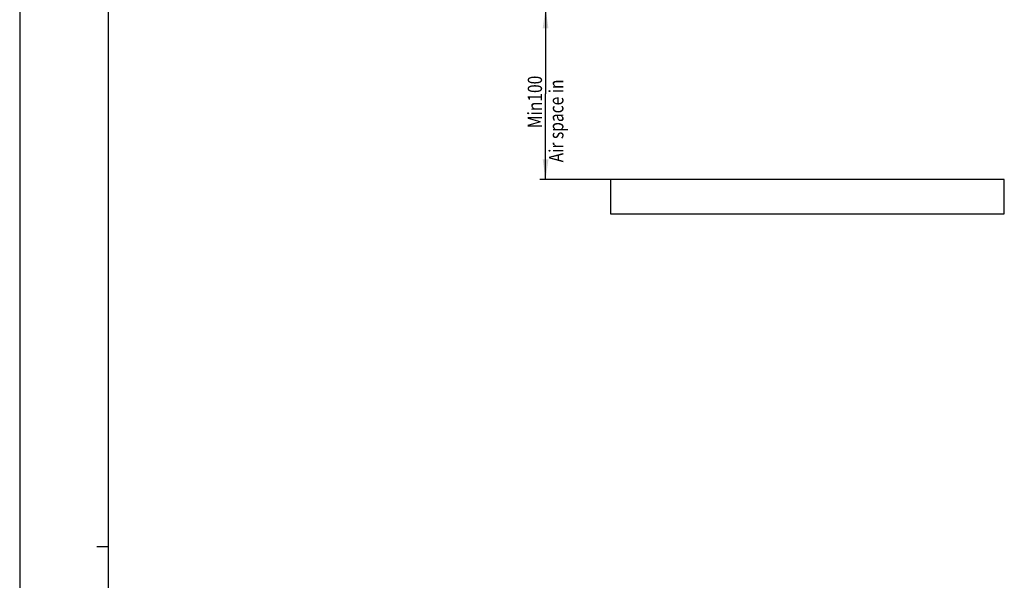
# Model space of a CAD drawing. Units: millimetres. Extents: x 0 to 841, y 0 to 594.
# Drawn here: x 0 to 173, y 291 to 389 of the extents above; entities that cross this region are included whole.
import ezdxf

# ---------------------------------------------------------------- set-up
doc = ezdxf.new("R2010")
doc.units = ezdxf.units.MM
doc.header["$LTSCALE"] = 46.255
doc.layers.get('0').update_dxf_attribs({"linetype": 'CONTINUOUS'})
doc.styles.get("Standard").update_dxf_attribs({"font": 'txt', "width": 0.8})
doc.dimstyles.new('DIMSTYLE_3', dxfattribs={"dimtxt": 2.5, "dimasz": 3.5, "dimexe": 0.18, "dimexo": 0.0625, "dimgap": 0.09, "dimtad": 1, "dimlfac": 3.333333, "dimdsep": 46, "dimtxsty": 'STANDARD', "dimblk": '_FILLED', "dimblk1": '_FILLED', "dimblk2": '_FILLED', "dimcen": 0.09, "dimclrt": 5, "dimadec": 0, "dimazin": 0, "dimtfac": 1, "dimtofl": 0, "dimtmove": 0, "dimatfit": 3, "dimldrblk": '_FILLED', "dimfxl": 1, "dimtolj": 1, "dimarcsym": 0})

# ---------------------------------------------------------------- blocks, each defined once
blk = doc.blocks.new('_FILLED')
at = {"color": 0, "linetype": 'BYBLOCK'}
blk.add_solid([(0, 0), (-1, 0.143), (-1, -0.143)], dxfattribs=at)
blk = doc.blocks.new('*D6')
at = {"color": 2, "linetype": 'CONTINUOUS'}
for p, q in [((111.08, 391.27), (91.16, 391.27)), ((92.16, 391.27), (92.16, 376.27)), ((92.16, 361.27), (92.16, 376.27)), ((103.56, 361.27), (91.16, 361.27))]:
    blk.add_line(p, q, dxfattribs=at)
at = {"color": 2, "linetype": 'CONTINUOUS', "xscale": 3.5, "yscale": 3.5, "zscale": 3.5}
for p, rotation in [((92.16, 391.27), 90), ((92.16, 361.27), 270)]:
    blk.add_blockref('_FILLED', p, dxfattribs=dict(at, rotation=rotation))
at = {"color": 5, "linetype": 'CONTINUOUS', "width": 0.8}
for s, p in [('Min100', (91.54, 370.27)), ('Air space in', (95.29, 364.27))]:
    blk.add_text(s, height=2.5, rotation=90, dxfattribs=at).set_placement(p)

msp = doc.modelspace()

# ---------------------------------------------------------------- linework, layer by layer
at = {"color": 7, "linetype": 'CONTINUOUS'}
for p, q in [((0, 594), (0, 0)), ((15.5, 583.5), (15.5, 10.5)), ((172.5566, 361.2658), (103.5566, 361.2658)), ((103.5566, 361.2658), (103.5566, 355.2658)), ((172.5566, 355.2658), (172.5566, 361.2658)), ((103.5566, 355.2658), (172.5566, 355.2658))]:
    msp.add_line(p, q, dxfattribs=at)
at = {"color": 2, "linetype": 'CONTINUOUS'}
msp.add_line((13.5, 297), (15.5, 297), dxfattribs=at)

# ---------------------------------------------------------------- dimensions: what is measured, and where the dimension line sits
dim = msp.add_linear_dim(base=(92.1612, 391.2658), p1=(103.5566, 361.2658), p2=(111.0761, 391.2658), angle=90, text='Min<>\\PAir space in', dimstyle='DIMSTYLE_3', dxfattribs=at)
dim.commit()
dim.dimension.update_dxf_attribs({"geometry": '*D6', "text_midpoint": (92.1612, 376.2658), "dimtype": 160})

doc.saveas('drawing.dxf')
